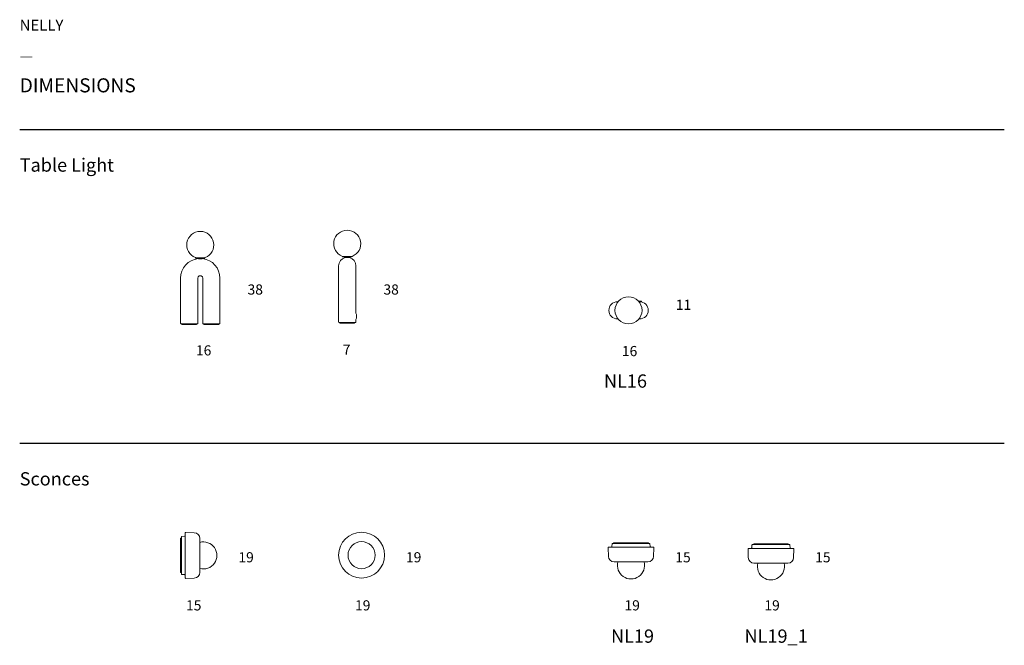
# Model space of a CAD drawing. Units: inches. Extents: x 25 to 4029, y 767 to 3310.
import ezdxf

# ---------------------------------------------------------------- set-up
doc = ezdxf.new("R2010")
doc.units = ezdxf.units.IN
doc.header["$MEASUREMENT"] = 0
doc.layers.add('Dimension', color=7, linetype='Continuous')
doc.layers.add('Text', color=7, linetype='Continuous')
doc.layers.add('Visible (ISO)', color=7, linetype='Continuous', lineweight=5)
doc.styles.get("Standard").update_dxf_attribs({"font": 'arial.ttf'})

msp = doc.modelspace()

# ---------------------------------------------------------------- linework, layer by layer
at = {"layer": 'Text'}
for points in [[(25.3, 2864.1), (4028.8, 2864.1)], [(25.3, 1588.7), (4028.8, 1588.7)]]:
    msp.add_lwpolyline(points, dxfattribs=at)
at = {"layer": 'Visible (ISO)'}
for p, q in [((740.6, 2342.6), (778.6, 2342.6)), ((740.6, 2342.6), (740.6, 2342)), ((752.1, 2338.7), (767.1, 2338.7)), ((752.6, 2338.5), (752.6, 2338.7)), ((766.6, 2338.5), (766.6, 2338.7)), ((778.6, 2342.6), (778.6, 2342)), ((1338.2, 2347.6), (1376.2, 2347.6)), ((1338.2, 2347.6), (1338.2, 2347)), ((1349.7, 2343.7), (1354.9, 2343.7)), ((1350.2, 2343.3), (1350.2, 2343.7)), ((1359.4, 2343.7), (1364.7, 2343.7)), ((1364.2, 2343.3), (1364.2, 2343.7)), ((1376.2, 2347.6), (1376.2, 2347)), ((1322.2, 2309.2), (1322.2, 2264.2)), ((1392.2, 2264.2), (1392.2, 2309.2)), ((679.6, 2259.2), (679.6, 2076.2)), ((749.6, 2259.2), (749.6, 2076.2)), ((759.3, 2269.2), (757.6, 2269.2)), ((759.9, 2269.2), (760.2, 2269.2)), ((761.6, 2269.2), (760.2, 2269.2)), ((769.6, 2076.2), (769.6, 2259.2)), ((839.6, 2076.2), (839.6, 2259.2)), ((1322.2, 2081.2), (1322.2, 2264.2)), ((1392.2, 2116.7), (1392.2, 2264.2)), ((2458.4, 2163.4), (2455.8, 2163.4)), ((2553.3, 2166.4), (2540.6, 2166.4)), ((2545.8, 2163.4), (2543.3, 2163.4)), ((2553.3, 2166.4), (2553.3, 2166.4)), ((2553.3, 2166.4), (2553.3, 2166.4)), ((1392.2, 2081.2), (1392.2, 2091.7)), ((1395.2, 2104.5), (1395.2, 2112.1)), ((1395.2, 2103.9), (1395.2, 2104.5)), ((1395.2, 2096.3), (1395.2, 2103.9)), ((2455.8, 2093.4), (2458.4, 2093.4)), ((2543.3, 2093.4), (2545.8, 2093.4)), ((747.6, 2074.2), (681.6, 2074.2)), ((684.6, 2072.2), (684.6, 2074.2)), ((684.6, 2072.2), (744.6, 2072.2)), ((685.6, 2071.2), (684.6, 2072.2)), ((743.6, 2071.2), (685.6, 2071.2)), ((743.6, 2071.2), (744.6, 2072.2)), ((744.6, 2072.2), (744.6, 2074.2)), ((837.6, 2074.2), (771.6, 2074.2)), ((774.6, 2072.2), (774.6, 2074.2)), ((774.6, 2072.2), (834.6, 2072.2)), ((775.6, 2071.2), (774.6, 2072.2)), ((833.6, 2071.2), (775.6, 2071.2)), ((833.6, 2071.2), (834.6, 2072.2)), ((834.6, 2072.2), (834.6, 2074.2)), ((1390.2, 2079.2), (1324.2, 2079.2)), ((1327.2, 2077.2), (1327.2, 2079.2)), ((1327.2, 2077.2), (1387.2, 2077.2)), ((1328.2, 2076.2), (1327.2, 2077.2)), ((1386.2, 2076.2), (1328.2, 2076.2)), ((1386.2, 2076.2), (1387.2, 2077.2)), ((1387.2, 2077.2), (1387.2, 2079.2)), ((679.6, 1062.4), (679.6, 1202.4)), ((682.6, 1207.5), (682.6, 1057.3)), ((684.5, 1209.5), (695.8, 1210.3)), ((697.6, 1222.6), (697.6, 1042.2)), ((735.3, 1224.4), (700.7, 1225.6)), ((757.6, 1201.4), (757.6, 1063.4)), ((2419.1, 1128.5), (2417.8, 1163.1)), ((2601.2, 1166.2), (2420.8, 1166.2)), ((2434, 1179.3), (2433.2, 1168.1)), ((2586.1, 1181.2), (2436, 1181.2)), ((2441, 1184.2), (2581, 1184.2)), ((2588.1, 1179.3), (2588.9, 1168.1)), ((2603, 1128.5), (2604.2, 1163.1)), ((3170.1, 1161.2), (2989.7, 1161.2)), ((3002.8, 1174.3), (3002, 1163.1)), ((3155, 1176.2), (3004.8, 1176.2)), ((3009.9, 1179.2), (3149.9, 1179.2)), ((3157, 1174.3), (3157.8, 1163.1)), ((2987.9, 1123.5), (2986.7, 1158.1)), ((3171.9, 1123.5), (3173.1, 1158.1)), ((2580, 1106.2), (2442, 1106.2)), ((3148.9, 1101.2), (3010.9, 1101.2)), ((684.5, 1055.3), (695.8, 1054.6)), ((735.3, 1040.4), (700.7, 1039.2))]:
    msp.add_line(p, q, dxfattribs=at)
for centre, radius in [((2500.8, 2128.4), 55), ((1415.4, 1133.6), 93.2), ((1415.4, 1133.6), 55)]:
    msp.add_circle(centre, radius, dxfattribs=at)
for centre, radius, start, end in [((759.6, 2394.2), 55, 291.2071, 248.7929), ((1357.2, 2399.2), 55, 291.2071, 248.7929), ((759.6, 2259.2), 80, 96.1767, 180), ((741.5, 2347.6), 5, 248.7929, 270), ((741.6, 2342), 1, 180, 252.5424), ((759.6, 2399.2), 61, 252.5424, 262.9376), ((751.1, 2337.7), 1, 81.8486, 96.1767), ((759.6, 2399.2), 61, 277.0624, 287.4576), ((768.1, 2337.7), 1, 83.8233, 98.1514), ((759.6, 2259.2), 80, 0, 83.8233), ((777.7, 2347.6), 5, 270, 291.2071), ((777.6, 2342), 1, 287.4576, 0), ((1357.2, 2309.2), 35, 104.4775, 180), ((1339.1, 2352.6), 5, 248.7929, 270), ((1339.2, 2347), 1, 180, 252.5424), ((1357.2, 2404.2), 61, 252.5424, 262.9376), ((1348.7, 2342.1), 1, 98.4811, 104.4775), ((1357.2, 2404.2), 61, 277.0624, 287.4576), ((1365.7, 2342.1), 1, 75.5225, 81.5189), ((1357.2, 2309.2), 35, 0, 75.5225), ((1375.2, 2352.6), 5, 270, 291.2071), ((1375.2, 2347), 1, 287.4576, 0), ((759.6, 2259.2), 10, 114.4812, 180), ((759.6, 2259.2), 10, 0, 65.5188), ((2455.8, 2128.4), 35, 90, 270), ((2545.8, 2128.4), 35, 270, 90), ((2558.3, 2166.4), 5, 180, 251.79), ((1397.2, 2116.7), 5, 180, 246.4218), ((1397.2, 2091.7), 5, 113.5782, 180), ((681.6, 2076.2), 2, 180, 270), ((747.6, 2076.2), 2, 270, 0), ((771.6, 2076.2), 2, 180, 270), ((837.6, 2076.2), 2, 270, 0), ((1324.2, 2081.2), 2, 180, 270), ((1390.2, 2081.2), 2, 270, 0), ((679.6, 1205.4), 3, 270, 0), ((684.6, 1207.5), 2, 94, 180), ((695.6, 1212.3), 2, 274, 0), ((700.6, 1222.6), 3, 88, 180), ((734.6, 1201.4), 23, 0, 88.242), ((772.2, 1132.4), 55, 254.6726, 105.3274), ((2420.8, 1163.2), 3, 90, 182), ((2431.2, 1168.2), 2, 270, 356), ((2436, 1179.2), 2, 90, 176), ((2438, 1184.2), 3, 270, 0), ((2584, 1184.2), 3, 180, 270), ((2586.1, 1179.2), 2, 4, 90), ((2590.9, 1168.2), 2, 184, 270), ((2601.2, 1163.2), 3, 358, 90), ((2989.7, 1158.2), 3, 90, 182), ((3000, 1163.2), 2, 270, 356), ((3004.8, 1174.2), 2, 90, 176), ((3006.9, 1179.2), 3, 270, 0), ((3152.9, 1179.2), 3, 180, 270), ((3155, 1174.2), 2, 4, 90), ((3159.8, 1163.2), 2, 184, 270), ((3170.1, 1158.2), 3, 358, 90), ((2442, 1129.2), 23, 181.758, 270), ((2580, 1129.2), 23, 270, 358.242), ((3010.9, 1124.2), 23, 181.758, 270), ((3148.9, 1124.2), 23, 270, 358.242), ((2511, 1091.7), 55, 164.6726, 15.3274), ((3079.9, 1087.7), 55, 165.75, 14.25), ((679.6, 1059.4), 3, 0, 90), ((684.6, 1057.3), 2, 180, 266), ((695.6, 1052.6), 2, 0, 86), ((700.6, 1042.2), 3, 180, 272), ((734.6, 1063.4), 23, 271.758, 0)]:
    msp.add_arc(centre, radius, start, end, dxfattribs=at)
for points, knots in [([(768, 2338.7), (768, 2338.7), (767.9, 2338.7), (767.8, 2338.7), (767.7, 2338.7), (767.4, 2338.6), (767.2, 2338.6), (766.8, 2338.6), (766.6, 2338.5), (766, 2338.5), (765.7, 2338.4), (765.1, 2338.4), (764.8, 2338.3), (764, 2338.3), (763.6, 2338.2), (762.8, 2338.2), (762.4, 2338.2), (761.6, 2338.1), (761.2, 2338.1), (760.3, 2338.1), (759.9, 2338.1), (759, 2338.1), (758.6, 2338.1), (757.7, 2338.1), (757.3, 2338.1), (756.5, 2338.2), (756.1, 2338.2), (755.3, 2338.3), (754.9, 2338.3), (754.2, 2338.4), (753.9, 2338.4), (753.3, 2338.5), (753, 2338.5), (752.5, 2338.5), (752.2, 2338.6), (751.9, 2338.6), (751.7, 2338.6), (751.4, 2338.7), (751.3, 2338.7), (751.3, 2338.7)], [-3.548436, -3.548436, -3.548436, -3.548436, -3.42933, -3.42933, -3.308309, -3.308309, -3.187032, -3.187032, -3.065543, -3.065543, -2.944065, -2.944065, -2.823007, -2.823007, -2.702804, -2.702804, -2.583725, -2.583725, -2.465763, -2.465763, -2.34857, -2.34857, -2.231604, -2.231604, -2.114238, -2.114238, -1.995984, -1.995984, -1.876591, -1.876591, -1.756126, -1.756126, -1.634923, -1.634923, -1.513403, -1.513403, -1.391957, -1.391957, -1.182815, -1.182815, -1.182815, -1.182815]), ([(1365.8, 2343.1), (1365.8, 2343.1), (1365.8, 2343.1), (1365.6, 2343.1), (1365.5, 2343.1), (1365.2, 2343.2), (1365.1, 2343.2), (1364.7, 2343.2), (1364.4, 2343.3), (1363.9, 2343.3), (1363.6, 2343.4), (1362.9, 2343.4), (1362.6, 2343.5), (1361.8, 2343.5), (1361.4, 2343.6), (1360.6, 2343.6), (1360.1, 2343.6), (1359.3, 2343.7), (1358.8, 2343.7), (1357.9, 2343.7), (1357.4, 2343.7), (1356.5, 2343.7), (1356, 2343.7), (1355.1, 2343.7), (1354.7, 2343.7), (1353.8, 2343.6), (1353.4, 2343.6), (1352.6, 2343.5), (1352.2, 2343.5), (1351.4, 2343.4), (1351.1, 2343.4), (1350.5, 2343.3), (1350.2, 2343.3), (1349.7, 2343.3), (1349.5, 2343.2), (1349.1, 2343.2), (1348.9, 2343.1), (1348.6, 2343.1), (1348.5, 2343.1), (1348.5, 2343.1)], [-4.731248, -4.731248, -4.731248, -4.731248, -4.612239, -4.612239, -4.495068, -4.495068, -4.377051, -4.377051, -4.257912, -4.257912, -4.137658, -4.137658, -4.016569, -4.016569, -3.895073, -3.895073, -3.773537, -3.773537, -3.6522, -3.6522, -3.531061, -3.531061, -3.409989, -3.409989, -3.288807, -3.288807, -3.167397, -3.167397, -3.045849, -3.045849, -2.924419, -2.924419, -2.803532, -2.803532, -2.683588, -2.683588, -2.564803, -2.564803, -2.365624, -2.365624, -2.365624, -2.365624]), ([(759.6, 2269.4), (759.1, 2269.4), (758.6, 2269.4), (757.6, 2269.2), (757.2, 2269.1), (756.3, 2268.8), (755.9, 2268.5), (755.5, 2268.3), (755.5, 2268.3), (755.5, 2268.3)], [0, 0, 0, 0, 0.083651, 0.083651, 0.1610601, 0.1610601, 0.2812862, 0.2812862, 0.3565855, 0.3565855, 0.3565855, 0.3565855]), ([(763.8, 2268.3), (763.8, 2268.3), (763.7, 2268.3), (763.5, 2268.4), (763.3, 2268.5), (762.7, 2268.8), (762.3, 2269), (761.4, 2269.2), (761, 2269.3), (760.3, 2269.4), (760, 2269.4), (759.6, 2269.4)], [1.0697682, 1.0697682, 1.0697682, 1.0697682, 1.125078, 1.125078, 1.2119299, 1.2119299, 1.3031818, 1.3031818, 1.3738721, 1.3738721, 1.4262634, 1.4262634, 1.4262634, 1.4262634])]:
    msp.add_open_spline(points, degree=3, knots=knots, dxfattribs=at)
for points, weights in [([(759.3, 2269.2), (759.3, 2269.3), (759.3, 2269.4)], [1.08195166405, 1.09254828652, 1.10190135186]), ([(759.9, 2269.2), (759.9, 2269.3), (759.9, 2269.4)], [1.08195166405, 1.09254828652, 1.10190135185]), ([(760.2, 2269.4), (760.2, 2269.3), (760.2, 2269.2)], [1.10061318998, 1.09182188074, 1.08195166405])]:
    msp.add_rational_spline(points, weights, degree=2, dxfattribs=at)

# ---------------------------------------------------------------- texts
at = {"layer": 'Dimension', "char_height": 41.275, "attachment_point": 7}
for s, insert in [('{\\fApercu|b0|i0|c0|p34;\\W1.0004;38}', (951.9, 2192.6)), ('{\\fApercu|b0|i0|c0|p34;\\W1.0004;38}', (1504.4, 2192.6)), ('{\\fApercu|b0|i0|c0|p34;\\W1.0004;11}', (2693.1, 2130.6)), ('{\\fApercu|b0|i0|c0|p34;\\W1.0004;16}', (742, 1945.2)), ('{\\fApercu|b0|i0|c0|p34;\\W1.0004;7}', (1339.1, 1948.2)), ('{\\fApercu|b0|i0|c0|p34;\\W1.0004;16}', (2473.9, 1942.4)), ('{\\fApercu|b0|i0|c0|p34;\\W1.0004;19}', (914.6, 1104.3)), ('{\\fApercu|b0|i0|c0|p34;\\W1.0004;19}', (1596, 1104.3)), ('{\\fApercu|b0|i0|c0|p34;\\W1.0004;15}', (2691.1, 1104.3)), ('{\\fApercu|b0|i0|c0|p34;\\W1.0004;15}', (3259.9, 1104.3)), ('{\\fApercu|b0|i0|c0|p34;\\W1.0004;15}', (701.6, 908.9)), ('{\\fApercu|b0|i0|c0|p34;\\W1.0004;19}', (1388.8, 908.9)), ('{\\fApercu|b0|i0|c0|p34;\\W1.0004;19}', (2484.4, 908.9)), ('{\\fApercu|b0|i0|c0|p34;\\W1.0004;19}', (3053.3, 908.9))]:
    msp.add_mtext(s, dxfattribs=dict(at, insert=insert))
at = {"layer": 'Text', "attachment_point": 7}
for s, insert, char_height in [('NELLY', (25.3, 3251.5), 44.45), ('—', (25.3, 3127.3), 44.5), ('DIMENSIONS ', (25.3, 2996.6), 57.15), ('Table Light', (25.3, 2675.3), 53.975), ('NL16', (2401, 1797.4), 53.98), ('Sconces', (25.3, 1399.9), 53.98), ('NL19', (2429.6, 760.6), 53.98), ('NL19_1', (2972.4, 760.6), 53.98)]:
    msp.add_mtext(s, dxfattribs=dict(at, insert=insert, char_height=char_height))

doc.saveas('drawing.dxf')
